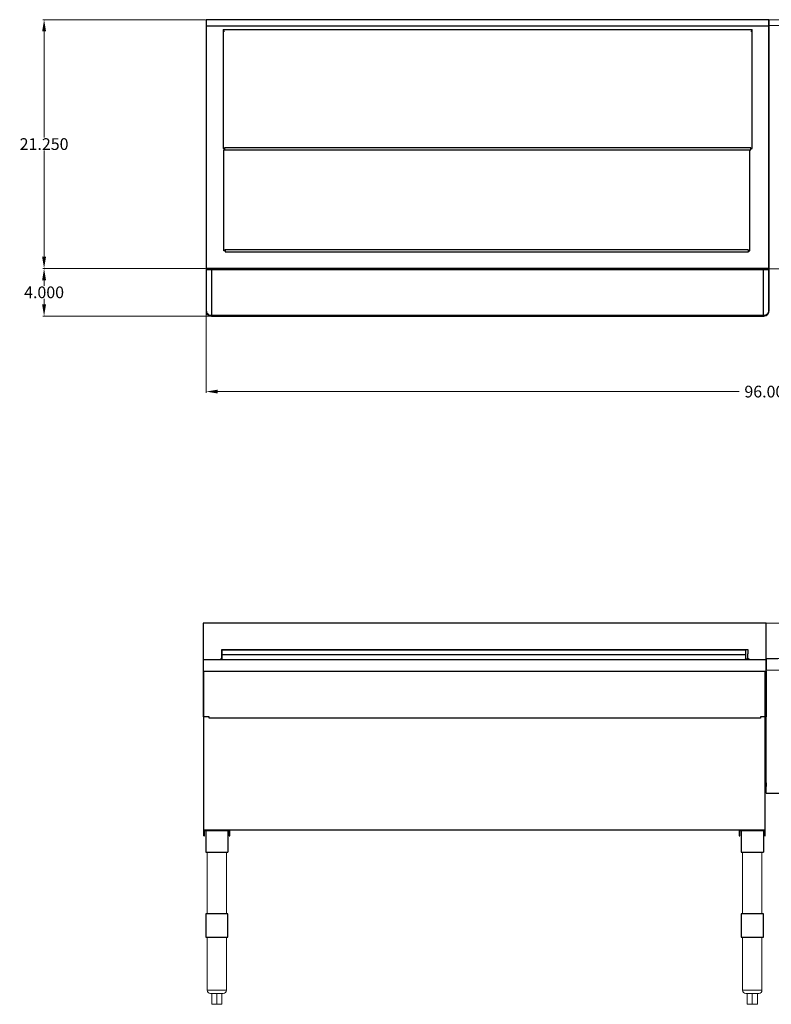
# Model space of a CAD drawing. Units: inches. Extents: x -85 to 97, y -43 to 41.
# Drawn here: x -85 to -21, y -43 to 41 of the extents above; entities that cross this region are included whole.
import ezdxf

# ---------------------------------------------------------------- set-up
doc = ezdxf.new("R2010")
doc.units = ezdxf.units.IN
doc.header["$MEASUREMENT"] = 0
doc.layers.add('AM_0', color=7, linetype='Continuous', lineweight=30)
doc.layers.add('AM_5', color=3, linetype='Continuous', lineweight=15)
doc.layers.add('PDF3_Geometry', color=7, linetype='Continuous')
doc.layers.add('PDF_Geometry', color=7, linetype='Continuous')
doc.styles.get("Standard").update_dxf_attribs({"font": 'ROMANS.SHX'})
doc.dimstyles.new('AM_ANSI$0', dxfattribs={"dimtxt": 0.12, "dimasz": 0.12, "dimexe": 0.1, "dimexo": 0.05, "dimgap": 0.06, "dimtad": 0, "dimtih": 1, "dimtoh": 1, "dimdec": 4, "dimzin": 7, "dimdsep": 46, "dimtxsty": 'Standard', "dimcen": 0, "dimclrd": 256, "dimclre": 256, "dimclrt": 2, "dimadec": 0, "dimazin": 2, "dimtp": 0.1, "dimtm": 0.1, "dimtfac": 0.71, "dimtdec": 4, "dimtofl": 0, "dimtmove": 0, "dimatfit": 3, "dimfxl": 1, "dimtolj": 1, "dimtzin": 7, "dimlwd": -1, "dimlwe": -1, "dimarcsym": 1})

# ---------------------------------------------------------------- blocks, each defined once
blk = doc.blocks.new('*D16')
at = {"layer": 'AM_5', "color": 1, "linetype": 'ByBlock', "transparency": 16777216}
for p, q in [((-69.399, 19.966), (-69.399, 9.412)), ((26.636, 19.935), (26.636, 9.412)), ((-68.399, 9.512), (-23.918, 9.512)), ((25.636, 9.512), (-18.845, 9.512))]:
    blk.add_line(p, q, dxfattribs=at)
at = {"layer": 'AM_5', "color": 1, "transparency": 16777216}
for points in [[(-68.399, 9.679), (-68.399, 9.346), (-69.399, 9.512)], [(25.636, 9.679), (25.636, 9.346), (26.636, 9.512)]]:
    blk.add_solid(points, dxfattribs=at)
at = {"layer": 'Defpoints', "color": 0, "transparency": 16777216}
for p in [(-69.399, 20.016), (26.636, 19.985), (26.636, 9.512)]:
    blk.add_point(p, dxfattribs=at)
at = {"layer": 'AM_5', "color": 1, "transparency": 16777216, "insert": (-21.382, 9.512), "char_height": 1, "attachment_point": 5}
blk.add_mtext('\\A1;96.000', dxfattribs=at)
blk = doc.blocks.new('*D17')
at = {"layer": 'AM_5', "color": 1, "linetype": 'ByBlock', "transparency": 16777216}
for p, q in [((-69.449, 41.245), (-83.325, 41.245)), ((-83.225, 40.245), (-83.225, 31.191)), ((-83.225, 21.016), (-83.225, 30.071)), ((-69.449, 20.016), (-83.325, 20.016))]:
    blk.add_line(p, q, dxfattribs=at)
at = {"layer": 'AM_5', "color": 1, "transparency": 16777216}
for points in [[(-83.391, 40.245), (-83.058, 40.245), (-83.225, 41.245)], [(-83.391, 21.016), (-83.058, 21.016), (-83.225, 20.016)]]:
    blk.add_solid(points, dxfattribs=at)
at = {"layer": 'Defpoints', "color": 0, "transparency": 16777216}
for p in [(-69.399, 41.245), (-83.225, 20.016), (-69.399, 20.016)]:
    blk.add_point(p, dxfattribs=at)
at = {"layer": 'AM_5', "color": 1, "transparency": 16777216, "insert": (-83.225, 30.631), "char_height": 1, "attachment_point": 5}
blk.add_mtext('\\A1;21.250', dxfattribs=at)
blk = doc.blocks.new('*D18')
at = {"layer": 'AM_5', "color": 1, "linetype": 'ByBlock', "transparency": 16777216}
for p, q in [((-69.449, 20.016), (-83.325, 20.016)), ((-83.225, 19.016), (-83.225, 18.542)), ((-83.225, 16.948), (-83.225, 17.422)), ((-69.002, 15.948), (-83.325, 15.948))]:
    blk.add_line(p, q, dxfattribs=at)
at = {"layer": 'AM_5', "color": 1, "transparency": 16777216}
for points in [[(-83.391, 19.016), (-83.058, 19.016), (-83.225, 20.016)], [(-83.391, 16.948), (-83.058, 16.948), (-83.225, 15.948)]]:
    blk.add_solid(points, dxfattribs=at)
at = {"layer": 'Defpoints', "color": 0, "transparency": 16777216}
for p in [(-69.399, 20.016), (-83.225, 15.948), (-68.952, 15.948)]:
    blk.add_point(p, dxfattribs=at)
at = {"layer": 'AM_5', "color": 1, "transparency": 16777216, "insert": (-83.225, 17.982), "char_height": 1, "attachment_point": 5}
blk.add_mtext('\\A1;4.000', dxfattribs=at)
blk = doc.blocks.new('FRONT VIEW')
at = {"lineweight": 5}
for p, q in [((-21.618, -10.252), (26.382, -10.252)), ((-21.618, -13.267), (-21.618, -10.252)), ((-21.618, -13.267), (-21.618, -10.252)), ((26.382, -10.252), (-21.618, -10.252)), ((-21.618, -10.252), (-21.618, -13.267)), ((26.382, -13.267), (-21.618, -13.267)), ((-21.618, -13.267), (-21.618, -24.763)), ((26.382, -14.267), (-21.618, -14.267)), ((26.382, -24.763), (-21.618, -24.763)), ((26.382, -24.763), (-21.618, -24.763)), ((-69.307, -29.798), (-69.307, -35.043)), ((-67.653, -29.798), (-67.653, -35.043)), ((-23.617, -29.798), (-23.617, -35.043)), ((-21.964, -29.798), (-21.964, -35.043)), ((-69.307, -37.043), (-69.307, -38.227)), ((-69.307, -37.043), (-69.307, -41.563)), ((-67.653, -37.043), (-67.653, -38.227)), ((-67.653, -37.043), (-67.653, -41.563)), ((-23.617, -37.043), (-23.617, -38.227)), ((-23.617, -37.043), (-23.617, -41.563)), ((-21.964, -37.043), (-21.964, -38.227)), ((-21.964, -37.043), (-21.964, -41.563)), ((-67.653, -41.563), (-69.307, -41.563)), ((-67.653, -41.563), (-69.307, -41.563)), ((-69.031, -41.838), (-67.929, -41.838)), ((-68.913, -41.838), (-68.913, -42.767)), ((-68.48, -41.838), (-68.48, -42.767)), ((-68.047, -41.838), (-68.047, -42.767)), ((-21.964, -41.563), (-23.617, -41.563)), ((-21.964, -41.563), (-23.617, -41.563)), ((-23.342, -41.838), (-22.239, -41.838)), ((-23.224, -41.838), (-23.224, -42.767)), ((-22.791, -41.838), (-22.791, -42.767)), ((-22.357, -41.838), (-22.357, -42.767)), ((-68.913, -42.767), (-68.047, -42.767)), ((-23.224, -42.767), (-22.357, -42.767))]:
    blk.add_line(p, q, dxfattribs=at)
for p, q in [((-21.618, -13.267), (-21.618, -14.267)), ((-21.618, -13.267), (-20.618, -13.267)), ((-21.618, -23.861), (-21.618, -24.176)), ((-21.618, -24.763), (-7.143, -24.763)), ((-69.425, -27.948), (-69.425, -29.798)), ((-69.425, -27.948), (-67.535, -27.948)), ((-67.535, -27.948), (-67.535, -29.798)), ((-23.735, -27.948), (-23.735, -29.798)), ((-23.735, -27.948), (-21.846, -27.948)), ((-21.846, -27.948), (-21.846, -29.798)), ((-69.425, -29.798), (-67.535, -29.798)), ((-23.735, -29.798), (-21.846, -29.798)), ((-67.535, -35.043), (-69.425, -35.043)), ((-69.425, -35.043), (-69.425, -37.043)), ((-67.535, -37.043), (-67.535, -35.043)), ((-21.846, -35.043), (-23.735, -35.043)), ((-23.735, -35.043), (-23.735, -37.043)), ((-21.846, -37.043), (-21.846, -35.043)), ((-69.425, -37.043), (-67.535, -37.043)), ((-69.307, -37.043), (-67.653, -37.043)), ((-23.735, -37.043), (-21.846, -37.043)), ((-23.617, -37.043), (-21.964, -37.043))]:
    blk.add_line(p, q)
for centre, start, end in [((-69.031, -41.563), 180, 270), ((-67.929, -41.563), 270, 0), ((-23.342, -41.563), 180, 270), ((-22.239, -41.563), 270, 0)]:
    blk.add_arc(centre, 0.276, start, end, dxfattribs=at)
at = {"layer": 'AM_0'}
for p, q in [((-69.593, -27.898), (-69.593, -28.398)), ((-69.593, -28.398), (-69.543, -28.398)), ((-69.543, -28.398), (-69.543, -27.948)), ((-69.543, -27.948), (-67.418, -27.948)), ((-67.418, -27.948), (-67.418, -28.398)), ((-67.418, -28.398), (-67.368, -28.398)), ((-67.368, -28.398), (-67.368, -27.898)), ((-23.903, -27.898), (-23.903, -28.398)), ((-23.903, -28.398), (-23.853, -28.398)), ((-23.853, -28.398), (-23.853, -27.948)), ((-23.853, -27.948), (-21.728, -27.948)), ((-21.728, -27.948), (-21.728, -28.398)), ((-21.728, -28.398), (-21.678, -28.398)), ((-21.678, -28.398), (-21.678, -27.898))]:
    blk.add_line(p, q, dxfattribs=at)
at = {"layer": 'PDF3_Geometry', "lineweight": 30}
for p, q in [((-69.635, -18.238), (-69.635, -14.35)), ((-69.635, -14.35), (-69.625, -14.35)), ((-69.625, -14.35), (-69.596, -14.35)), ((-69.596, -14.35), (-69.535, -14.35)), ((-69.593, -14.35), (-21.592, -14.35)), ((-69.535, -14.35), (-69.466, -14.35)), ((-69.466, -14.35), (-69.385, -14.35)), ((-69.385, -14.35), (-69.284, -14.35)), ((-69.284, -14.35), (-69.184, -14.35)), ((-22.043, -14.35), (-21.943, -14.35)), ((-21.943, -14.35), (-21.842, -14.35)), ((-21.842, -14.35), (-21.761, -14.35)), ((-21.761, -14.35), (-21.692, -14.35)), ((-21.692, -14.35), (-21.631, -14.35)), ((-21.602, -14.35), (-21.592, -14.35)), ((-21.592, -14.35), (-21.592, -18.238)), ((-69.625, -18.238), (-69.635, -18.238)), ((-69.596, -18.238), (-69.625, -18.238)), ((-69.535, -18.238), (-69.596, -18.238)), ((-69.466, -18.238), (-69.535, -18.238)), ((-69.385, -18.238), (-69.466, -18.238)), ((-69.284, -18.238), (-69.385, -18.238)), ((-69.184, -18.238), (-69.284, -18.238)), ((-69.165, -18.238), (-69.184, -18.238)), ((-69.134, -18.238), (-69.165, -18.238)), ((-69.165, -18.238), (-69.165, -18.238)), ((-69.134, -18.258), (-69.134, -18.238)), ((-69.134, -18.288), (-69.134, -18.258)), ((-69.134, -18.317), (-69.134, -18.288)), ((-69.134, -18.338), (-69.134, -18.317)), ((-69.134, -18.348), (-69.134, -18.338)), ((-22.093, -18.348), (-69.134, -18.348)), ((-22.062, -18.238), (-22.093, -18.238)), ((-22.093, -18.238), (-22.093, -18.258)), ((-22.093, -18.258), (-22.093, -18.288)), ((-22.093, -18.288), (-22.093, -18.317)), ((-22.093, -18.317), (-22.093, -18.338)), ((-22.093, -18.338), (-22.093, -18.348)), ((-22.043, -18.238), (-22.062, -18.238)), ((-22.062, -18.238), (-22.062, -18.238)), ((-21.943, -18.238), (-22.043, -18.238)), ((-21.842, -18.238), (-21.943, -18.238)), ((-21.761, -18.238), (-21.842, -18.238)), ((-21.692, -18.238), (-21.761, -18.238)), ((-21.631, -18.238), (-21.692, -18.238)), ((-21.602, -18.238), (-21.631, -18.238)), ((-21.592, -18.238), (-21.602, -18.238))]:
    blk.add_line(p, q, dxfattribs=at)
at = {"layer": 'PDF_Geometry', "lineweight": 30}
for p, q in [((-21.618, -10.252), (-69.653, -10.252)), ((-69.653, -10.252), (-69.653, -13.41)), ((-21.618, -13.37), (-21.618, -10.252)), ((-21.618, -13.41), (-21.618, -10.252)), ((-68.07, -12.51), (-68.07, -12.489)), ((-68.07, -12.489), (-23.159, -12.489)), ((-68.07, -12.55), (-68.07, -12.51)), ((-68.07, -12.91), (-68.07, -12.55)), ((-68.03, -12.55), (-68.03, -12.531)), ((-68.03, -12.531), (-23.361, -12.531)), ((-68.03, -12.61), (-68.03, -12.55)), ((-23.361, -12.531), (-23.361, -12.55)), ((-23.361, -12.55), (-23.361, -12.61)), ((-23.159, -12.489), (-23.159, -12.51)), ((-23.159, -12.51), (-23.159, -12.55)), ((-23.159, -12.55), (-23.159, -12.85)), ((-69.653, -13.35), (-21.678, -13.35)), ((-69.653, -13.41), (-69.632, -13.37)), ((-69.653, -13.41), (-69.653, -14.35)), ((-69.593, -13.35), (-69.613, -13.35)), ((-69.613, -13.35), (-69.593, -13.35)), ((-68.07, -13.25), (-68.07, -12.91)), ((-68.07, -13.289), (-68.07, -13.25)), ((-68.03, -13.289), (-68.07, -13.289)), ((-68.03, -13.289), (-68.07, -13.289)), ((-68.07, -13.289), (-68.03, -13.289)), ((-68.03, -12.91), (-68.03, -12.61)), ((-68.03, -12.91), (-23.361, -12.91)), ((-68.03, -13.289), (-68.03, -12.91)), ((-68.03, -13.35), (-68.03, -13.289)), ((-23.361, -12.61), (-23.361, -12.91)), ((-23.361, -12.91), (-23.361, -13.289)), ((-23.361, -13.35), (-23.361, -13.289)), ((-23.361, -13.289), (-23.159, -13.289)), ((-23.361, -13.289), (-23.341, -13.31)), ((-23.341, -13.31), (-23.341, -13.35)), ((-23.341, -13.31), (-23.301, -13.31)), ((-23.301, -13.31), (-23.28, -13.35)), ((-23.159, -13.25), (-23.159, -12.85)), ((-23.159, -13.289), (-23.159, -13.25)), ((-23.159, -13.25), (-23.141, -13.25)), ((-23.159, -13.289), (-23.159, -13.289)), ((-23.159, -13.289), (-23.159, -13.289)), ((-23.141, -13.25), (-23.141, -13.31)), ((-23.141, -13.25), (-23.08, -13.289)), ((-23.141, -13.31), (-23.101, -13.35)), ((-23.08, -13.289), (-23.041, -13.35)), ((-21.678, -13.35), (-21.638, -13.35)), ((-21.638, -13.35), (-21.618, -13.37)), ((-21.618, -13.37), (-21.618, -13.391)), ((-21.618, -13.37), (-21.618, -13.41)), ((-21.618, -13.391), (-21.618, -13.47)), ((-21.618, -14.35), (-21.618, -13.41)), ((-21.618, -13.47), (-21.618, -13.57)), ((-21.618, -13.57), (-21.618, -13.731)), ((-21.618, -13.731), (-21.618, -13.931)), ((-21.618, -13.931), (-21.618, -14.17)), ((-69.593, -14.35), (-21.618, -14.35)), ((-69.593, -28.398), (-69.593, -14.35)), ((-21.678, -28.398), (-21.678, -14.35)), ((-21.678, -27.898), (-69.593, -27.898))]:
    blk.add_line(p, q, dxfattribs=at)
for points in [[(-68.191, -13.35), (-68.151, -13.289), (-68.091, -13.25)], [(-68.091, -13.31), (-68.13, -13.35), (-68.091, -13.31), (-68.091, -13.25), (-68.07, -13.25)], [(-68.07, -13.289), (-68.07, -13.289)], [(-68.07, -13.289), (-68.07, -13.289)], [(-68.051, -13.35), (-68.051, -13.31)]]:
    blk.add_lwpolyline(points, dxfattribs=at)
blk = doc.blocks.new('TOP VIEW')
for p in [(-21.364, 41.245), (-21.364, 41.245), (-21.364, 41.245), (-21.364, 41.245), (-21.364, 40.745), (-21.364, 40.745), (-21.364, 40.745), (-21.364, 38.245)]:
    blk.add_line(p, (-21.364, 19.985))
at = {"lineweight": 5}
for p, q in [((-21.364, 41.245), (26.636, 41.245)), ((-21.364, 20.004), (-21.364, 40.745)), ((-21.364, 20.004), (-21.364, 40.745)), ((-21.364, 40.745), (26.636, 40.745)), ((-21.364, 20.004), (-21.364, 40.745)), ((-21.364, 20.004), (-21.364, 38.245)), ((-21.364, 19.985), (26.636, 19.985))]:
    blk.add_line(p, q, dxfattribs=at)
at = {"layer": 'PDF3_Geometry', "lineweight": 30}
for p, q in [((-69.393, 19.936), (-69.403, 19.896)), ((-69.403, 19.896), (-69.403, 16.397)), ((-21.46, 20.016), (-69.399, 20.016)), ((-69.373, 19.966), (-69.393, 19.936)), ((-69.343, 19.986), (-69.373, 19.966)), ((-69.353, 19.926), (-69.334, 19.946)), ((-69.353, 19.896), (-69.353, 19.926)), ((-21.362, 19.906), (-69.353, 19.906)), ((-69.353, 16.397), (-69.353, 19.896)), ((-69.303, 19.996), (-69.343, 19.986)), ((-69.334, 19.946), (-69.303, 19.946)), ((-69.303, 20.016), (-69.303, 20.016)), ((-69.303, 20.016), (-69.303, 19.996)), ((-68.902, 19.996), (-69.303, 19.996)), ((-69.303, 19.946), (-69.303, 19.926)), ((-69.303, 19.946), (-68.902, 19.946)), ((-69.303, 19.926), (-69.303, 19.916)), ((-69.303, 19.916), (-69.303, 19.926)), ((-68.902, 19.966), (-68.902, 19.996)), ((-68.902, 19.946), (-68.902, 19.966)), ((-68.902, 19.896), (-68.902, 19.906)), ((-68.902, 19.876), (-68.902, 19.896)), ((-68.902, 19.846), (-68.902, 19.876)), ((-68.902, 19.806), (-68.902, 19.846)), ((-68.902, 16.038), (-68.902, 19.806)), ((-21.46, 19.996), (-21.861, 19.996)), ((-21.861, 19.996), (-21.861, 19.966)), ((-21.861, 19.966), (-21.861, 19.946)), ((-21.861, 19.946), (-21.46, 19.946)), ((-21.861, 19.906), (-21.861, 19.896)), ((-21.861, 19.896), (-21.861, 19.876)), ((-21.861, 19.876), (-21.861, 19.846)), ((-21.861, 19.846), (-21.861, 19.806)), ((-21.861, 19.806), (-21.861, 16.038)), ((-21.46, 19.996), (-21.46, 20.016)), ((-21.46, 20.016), (-21.46, 20.016)), ((-21.42, 19.986), (-21.46, 19.996)), ((-21.46, 19.926), (-21.46, 19.946)), ((-21.46, 19.946), (-21.43, 19.946)), ((-21.46, 19.916), (-21.46, 19.906)), ((-21.46, 19.906), (-21.46, 19.916)), ((-21.43, 19.946), (-21.41, 19.926)), ((-21.39, 19.966), (-21.42, 19.986)), ((-21.41, 19.926), (-21.41, 19.896)), ((-21.41, 19.896), (-21.41, 16.397)), ((-21.37, 19.936), (-21.39, 19.966)), ((-21.36, 19.896), (-21.37, 19.936)), ((-21.36, 16.397), (-21.36, 19.896)), ((-69.403, 16.397), (-69.393, 16.297)), ((-69.393, 16.297), (-69.364, 16.208)), ((-69.364, 16.208), (-69.303, 16.118)), ((-69.343, 16.308), (-69.353, 16.397)), ((-69.323, 16.227), (-69.343, 16.308)), ((-69.273, 16.148), (-69.323, 16.227)), ((-69.303, 16.118), (-69.234, 16.048)), ((-69.203, 16.088), (-69.273, 16.148)), ((-69.234, 16.048), (-69.153, 15.998)), ((-69.133, 16.038), (-69.203, 16.088)), ((-69.153, 15.998), (-69.052, 15.968)), ((-69.043, 16.008), (-69.133, 16.038)), ((-69.052, 15.968), (-68.952, 15.948)), ((-68.952, 15.998), (-69.043, 16.008)), ((-21.811, 15.998), (-68.952, 15.998)), ((-68.902, 16.018), (-68.902, 16.038)), ((-68.902, 16.018), (-68.902, 16.008)), ((-68.902, 16.008), (-68.902, 16.018)), ((-21.861, 16.038), (-21.861, 16.018)), ((-21.861, 16.018), (-21.861, 16.008)), ((-21.861, 16.008), (-21.861, 16.018)), ((-21.72, 16.008), (-21.811, 15.998)), ((-21.811, 15.948), (-21.711, 15.968)), ((-21.631, 16.038), (-21.72, 16.008)), ((-21.711, 15.968), (-21.61, 15.998)), ((-21.56, 16.088), (-21.631, 16.038)), ((-21.61, 15.998), (-21.53, 16.048)), ((-21.49, 16.148), (-21.56, 16.088)), ((-21.53, 16.048), (-21.46, 16.118)), ((-21.44, 16.227), (-21.49, 16.148)), ((-21.46, 16.118), (-21.399, 16.208)), ((-21.42, 16.308), (-21.44, 16.227)), ((-21.41, 16.397), (-21.42, 16.308)), ((-21.399, 16.208), (-21.37, 16.297)), ((-21.37, 16.297), (-21.36, 16.397)), ((-68.952, 15.948), (-21.811, 15.948))]:
    blk.add_line(p, q, dxfattribs=at)
at = {"layer": 'PDF_Geometry', "lineweight": 30}
for p, q in [((-21.364, 41.245), (-69.399, 41.245)), ((-69.399, 41.245), (-69.399, 40.687)), ((-21.364, 40.687), (-21.364, 41.245)), ((-69.399, 40.687), (-69.399, 20.016)), ((-67.916, 40.326), (-67.937, 40.366)), ((-67.937, 40.366), (-67.937, 30.251)), ((-67.876, 40.287), (-67.916, 40.326)), ((-22.826, 40.326), (-22.866, 40.287)), ((-22.806, 40.366), (-22.826, 40.326)), ((-22.787, 40.366), (-22.806, 40.366)), ((-22.787, 30.251), (-22.787, 40.366)), ((-21.364, 20.016), (-21.364, 40.687)), ((-67.816, 40.247), (-67.876, 40.287)), ((-22.866, 40.287), (-22.906, 40.247)), ((-21.364, 40.245), (-21.364, 28.01)), ((-67.937, 30.251), (-67.897, 30.251)), ((-67.897, 30.251), (-67.837, 30.251)), ((-67.837, 30.251), (-67.837, 30.312)), ((-22.906, 30.312), (-67.816, 30.312)), ((-67.816, 30.312), (-67.816, 30.272)), ((-67.816, 30.272), (-67.816, 30.231)), ((-22.906, 30.272), (-22.906, 30.312)), ((-22.906, 30.231), (-22.906, 30.272)), ((-22.887, 30.251), (-22.847, 30.251)), ((-22.847, 30.251), (-22.806, 30.251)), ((-22.806, 30.251), (-22.787, 30.251)), ((-67.897, 21.535), (-67.897, 30.151)), ((-67.816, 30.231), (-67.816, 30.172)), ((-67.816, 30.172), (-67.816, 30.151)), ((-67.816, 30.151), (-22.906, 30.151)), ((-22.906, 30.172), (-22.906, 30.231)), ((-22.906, 30.151), (-22.906, 30.172)), ((-21.345, 28.01), (-21.364, 28.01)), ((-21.364, 28.01), (-21.364, 25.891)), ((-21.364, 25.891), (-21.364, 25.372)), ((-21.364, 25.372), (-21.364, 24.851)), ((-21.364, 24.851), (-21.364, 24.333)), ((-21.364, 24.333), (-21.364, 23.833)), ((-21.364, 23.833), (-21.364, 23.353)), ((-21.364, 23.353), (-21.364, 22.893)), ((-21.364, 22.893), (-21.364, 22.453)), ((-21.364, 22.453), (-21.364, 22.033)), ((-21.364, 22.033), (-21.364, 21.653)), ((-67.876, 21.535), (-67.897, 21.535)), ((-67.837, 21.535), (-67.876, 21.535)), ((-67.797, 21.535), (-67.837, 21.535)), ((-67.776, 21.595), (-67.797, 21.595)), ((-67.797, 21.595), (-67.797, 21.535)), ((-23.108, 21.595), (-67.776, 21.595)), ((-67.776, 21.595), (-67.776, 21.456)), ((-67.776, 21.574), (-67.776, 21.516)), ((-67.776, 21.456), (-67.776, 21.435)), ((-67.776, 21.435), (-23.108, 21.435)), ((-23.108, 21.516), (-23.108, 21.574)), ((-23.108, 21.574), (-23.108, 21.516)), ((-23.108, 21.456), (-23.108, 21.516)), ((-23.108, 21.435), (-23.108, 21.456)), ((-21.364, 21.653), (-21.364, 21.293)), ((-21.364, 21.293), (-21.364, 20.974)), ((-21.364, 20.974), (-21.364, 20.695)), ((-21.364, 20.695), (-21.364, 20.453)), ((-21.364, 20.453), (-21.364, 20.253)), ((-21.364, 20.253), (-21.364, 20.095)), ((-69.399, 20.016), (-21.364, 20.016)), ((-21.364, 20.095), (-21.364, 19.974)), ((-21.364, 19.974), (-21.364, 19.914)), ((-21.364, 19.914), (-21.364, 19.895))]:
    blk.add_line(p, q, dxfattribs=at)
for points in [[(-21.364, 40.687), (-69.399, 40.687)], [(-67.937, 40.366), (-67.937, 40.366)], [(-22.787, 40.366), (-67.937, 40.366)], [(-67.937, 30.251), (-67.937, 30.251)], [(-67.816, 30.312), (-67.816, 30.312)], [(-67.816, 30.312), (-67.816, 30.312)], [(-22.906, 30.312), (-22.906, 30.312)], [(-22.906, 30.312), (-22.906, 30.272)], [(-22.906, 30.312), (-22.906, 30.312)], [(-23.087, 21.535), (-23.047, 21.535), (-23.006, 21.535), (-22.987, 21.535), (-22.987, 30.151)], [(-67.776, 21.595), (-67.776, 21.595)], [(-67.776, 21.595), (-67.776, 21.595)], [(-23.108, 21.595), (-23.108, 21.595)], [(-23.108, 21.595), (-23.108, 21.595)], [(-23.108, 21.595), (-23.108, 21.595)], [(-69.339, 20.076), (-69.36, 20.037), (-69.378, 20.016), (-69.399, 20.016)], [(-21.424, 20.076), (-21.385, 20.037), (-21.364, 20.016), (-21.385, 20.037)]]:
    blk.add_lwpolyline(points, dxfattribs=at)

msp = doc.modelspace()

# ---------------------------------------------------------------- block references
for name in ['TOP VIEW', 'FRONT VIEW']:
    msp.add_blockref(name, (0, 0))

# ---------------------------------------------------------------- dimensions: what is measured, and where the dimension line sits
at = {"layer": 'AM_5', "color": 1}
for base, p1, p2, text, picture, middle in [((-83.22465, 20.01596), (-69.39931, 41.24513), (-69.39931, 20.01596), '21.250', '*D17', (-83.22465, 30.63054)), ((-83.22465, 15.94825), (-69.39931, 20.01596), (-68.95244, 15.94825), '4.000', '*D18', (-83.22465, 17.9821))]:
    dim = msp.add_linear_dim(base=base, p1=p1, p2=p2, angle=90, text=text, dimstyle='AM_ANSI$0', override={"dimtxt": 1, "dimasz": 1, "dimclrd": 1, "dimclre": 1, "dimclrt": 1}, dxfattribs=at)
    dim.commit()
    dim.dimension.update_dxf_attribs({"geometry": picture, "text_midpoint": middle})
dim = msp.add_linear_dim(base=(26.63606, 9.51222), p1=(-69.39931, 20.01596), p2=(26.63606, 19.98533), text='96.000', dimstyle='AM_ANSI$0', override={"dimtxt": 1, "dimasz": 1, "dimpost": '', "dimclrd": 1, "dimclre": 1, "dimclrt": 1}, dxfattribs=at)
dim.commit()
dim.dimension.update_dxf_attribs({"geometry": '*D16', "text_midpoint": (-21.38163, 9.51222)})

doc.saveas('drawing.dxf')
